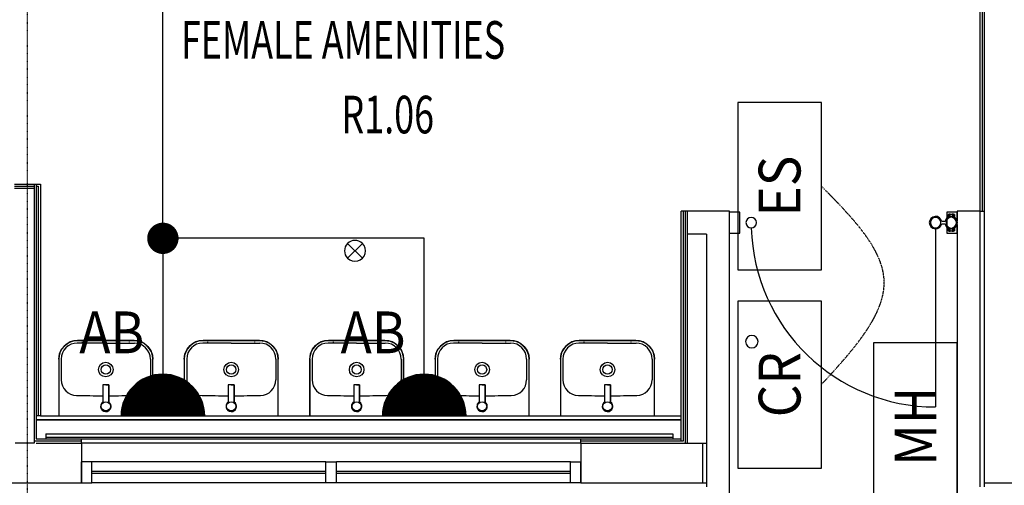
# Model space of a CAD drawing. Extents: x -11356 to 180987, y -27809 to 43674.
# Drawn here: x -35 to 4675, y 2718 to 4946 of the extents above; entities that cross this region are included whole.
import ezdxf
from ezdxf.enums import TextEntityAlignment as Align

# ---------------------------------------------------------------- set-up
doc = ezdxf.new("R2010")
doc.units = 0
doc.linetypes.add('EDG-2DOT-4', pattern=[9, 4, -1, 1, -1, 1, -1])
doc.linetypes.add('X-2431-GF$0$EDG-1DOT-2', pattern=[5, 2, -1.4, 0.2, -1.4])
for name, color, linetype in [('POW-CIRC', 6, 'CONTINUOUS'), ('POW-OUTLET', 6, 'CONTINUOUS'), ('POW-SKIRT', 2, 'EDG-2DOT-4'), ('SEC-EQUIP', 6, 'CONTINUOUS'), ('SYM-050', 6, 'CONTINUOUS'), ('SYM-ATT', 2, 'CONTINUOUS'), ('SYM-FILL', 133, 'CONTINUOUS'), ('SYM-TEXT', 7, 'CONTINUOUS'), ('X-2431-GF$0$A-DORGEN', 11, 'CONTINUOUS'), ('X-2431-GF$0$A-DORGEN-1', 11, 'CONTINUOUS'), ('X-2431-GF$0$A-DORSWG', 11, 'CONTINUOUS'), ('X-2431-GF$0$A-GLZALU', 11, 'CONTINUOUS'), ('X-2431-GF$0$A-GLZGEN-1', 11, 'CONTINUOUS'), ('X-2431-GF$0$A-GRDGEN-1', 133, 'X-2431-GF$0$EDG-1DOT-2'), ('X-2431-GF$0$A-HYDGEN', 11, 'CONTINUOUS'), ('X-2431-GF$0$A-HYDGEN-1', 11, 'CONTINUOUS'), ('X-2431-GF$0$A-SLBCON', 11, 'CONTINUOUS'), ('X-2431-GF$0$A-WALBLK', 8, 'CONTINUOUS'), ('X-2431-GF$0$A-WALBLK-1', 8, 'CONTINUOUS'), ('X-2431-GF$0$A-WALPBD', 8, 'CONTINUOUS'), ('X-2431-GF$0$A-WALPBD-1', 8, 'CONTINUOUS'), ('X-2431-GF$0$STAY-TEXT', 31, 'CONTINUOUS'), ('X-XREF', 7, 'CONTINUOUS')]:
    doc.layers.add(name, color=color, linetype=linetype)
doc.styles.add('EDG', font='edg.shx', dxfattribs={"width": 0.9})
doc.styles.add('X-2431-GF$0$EDG', font='edg.shx', dxfattribs={"width": 0.9})

# ---------------------------------------------------------------- blocks, each defined once
blk = doc.blocks.new('X-2431-GF')
at = {"layer": 'X-2431-GF$0$A-DORGEN'}
for p, q in [((4406.2, 4004.1), (4406.2, 4014.1)), ((4406.2, 4014.1), (4406.2, 4014)), ((4406.2, 4004.3), (4406.2, 4004.1)), ((4411.2, 4014.1), (4406.2, 4014.1)), ((4406.2, 4004.1), (4411.2, 4004.1)), ((4416.2, 4015), (4411.2, 4015)), ((4411.2, 4015), (4411.2, 4003.3)), ((4416.2, 3999.5), (4416.2, 4015)), ((4426.2, 4014.1), (4416.2, 4014.1)), ((4416.2, 4004.1), (4426.2, 4004.1)), ((4431.2, 4015), (4426.2, 4015)), ((4426.2, 4015), (4426.2, 3999.5)), ((4431.2, 4003.3), (4431.2, 4015)), ((4436.2, 4014.1), (4431.2, 4014.1)), ((4431.2, 4004.1), (4436.2, 4004.1)), ((4436.2, 4014), (4436.2, 4014.1)), ((4436.2, 4014.1), (4436.2, 4004.1)), ((4436.2, 4004.1), (4436.2, 4004.3)), ((4391.7, 3980), (4375.8, 3980)), ((4375.8, 3970), (4391.7, 3970)), ((4406.2, 3945.9), (4406.2, 3945.7)), ((4406.2, 3935.9), (4406.2, 3945.9)), ((4406.2, 3936), (4406.2, 3935.9)), ((4411.2, 3945.9), (4406.2, 3945.9)), ((4406.2, 3935.9), (4411.2, 3935.9)), ((4411.2, 3946.7), (4411.2, 3935)), ((4411.2, 3935), (4416.2, 3935)), ((4416.2, 3935), (4416.2, 3950.5)), ((4426.2, 3945.9), (4416.2, 3945.9)), ((4416.2, 3935.9), (4426.2, 3935.9)), ((4426.2, 3950.5), (4426.2, 3935)), ((4426.2, 3935), (4431.2, 3935)), ((4431.2, 3935), (4431.2, 3946.7)), ((4436.2, 3945.9), (4431.2, 3945.9)), ((4431.2, 3935.9), (4436.2, 3935.9)), ((4436.2, 3945.9), (4436.2, 3935.9)), ((4436.2, 3945.7), (4436.2, 3945.9)), ((4436.2, 3935.9), (4436.2, 3936))]:
    blk.add_line(p, q, dxfattribs=at)
for centre, radius, start, end in [((4346.2, 3975), 30, 9.5941, 350.4059), ((3464.3, 3975), 25, 90, 270), ((3464.3, 3975), 25, 270, 90), ((4346.2, 3975), 25, 0, 180), ((4346.2, 3975), 25, 180, 0), ((4421.2, 3975), 30, 109.4712, 170.4059), ((4421.2, 3975), 30, 189.5941, 250.5288), ((4421.2, 3975), 25, 101.537, 258.463), ((4421.2, 3975), 25, 281.537, 78.463), ((4421.2, 3975), 30, 289.4712, 70.5288)]:
    blk.add_arc(centre, radius, start, end, dxfattribs=at)
at = {"layer": 'X-2431-GF$0$A-DORGEN-1'}
blk.add_line((4346.2, 3945), (4346.2, 3093), dxfattribs=at)
at = {"layer": 'X-2431-GF$0$A-DORSWG'}
blk.add_arc((4346.2, 3975), 882, 181.6243, 270, dxfattribs=at)
at = {"layer": 'X-2431-GF$0$A-GLZALU'}
for p, q in [((3410.2, 4025), (3360.2, 4025)), ((3360.2, 3925), (3360.2, 4025)), ((3410.2, 3925), (3410.2, 4025)), ((3360.2, 3925), (3410.2, 3925)), ((310, 2830), (260, 2830)), ((260, 2730), (260, 2830)), ((1430, 2830), (310, 2830)), ((310, 2730), (310, 2830)), ((2600, 2830), (1480, 2830)), ((260, 2730), (310, 2730)), ((1430, 2730), (310, 2730)), ((2600, 2730), (1480, 2730))]:
    blk.add_line(p, q, dxfattribs=at)
at = {"layer": 'X-2431-GF$0$A-GLZALU', "extrusion": (0, 0, -1)}
for p, q in [((4450.2, 4025), (4400.2, 4025)), ((4400.2, 4025), (4400.2, 3996.4)), ((4450.2, 3982.2), (4450.2, 4025)), ((4400.2, 3988.3), (4400.2, 3961.7)), ((4450.2, 3925), (4450.2, 3967.8)), ((4400.2, 3953.6), (4400.2, 3925)), ((4400.2, 3925), (4450.2, 3925)), ((1430, 2730), (1430, 2830)), ((1430, 2830), (1480, 2830)), ((1480, 2730), (1480, 2830)), ((2600, 2730), (2600, 2830)), ((2600, 2830), (2650, 2830)), ((2650, 2730), (2650, 2830)), ((1480, 2730), (1430, 2730)), ((2650, 2730), (2600, 2730))]:
    blk.add_line(p, q, dxfattribs=at)
at = {"layer": 'X-2431-GF$0$A-GLZGEN-1'}
for p, q in [((310, 2785), (1430, 2785)), ((310, 2775), (310, 2785)), ((1430, 2775), (1430, 2785)), ((1480, 2785), (2600, 2785)), ((1480, 2775), (1480, 2785)), ((2600, 2775), (2600, 2785)), ((1430, 2775), (310, 2775)), ((2600, 2775), (1480, 2775))]:
    blk.add_line(p, q, dxfattribs=at)
at = {"layer": 'X-2431-GF$0$A-GRDGEN-1'}
blk.add_line((0, 37633.9), (0, -3003), dxfattribs=at)
at = {"layer": 'X-2431-GF$0$A-HYDGEN'}
for p, q in [((1533.5, 3804.6), (1604.3, 3875.4)), ((1533.5, 3875.4), (1604.3, 3804.6)), ((180.4, 3387.3), (199.9, 3401)), ((199.9, 3401), (222.4, 3408.8)), ((222.4, 3408.8), (241.9, 3410.8)), ((376.9, 3398.9), (240.4, 3398.9)), ((511.9, 3411), (241.9, 3411)), ((241.9, 3410.8), (376.9, 3410.8)), ((376.9, 3410.8), (509.9, 3410.8)), ((376.9, 3398.9), (513.4, 3398.9)), ((509.9, 3410.8), (511.9, 3410.8)), ((511.9, 3410.8), (537.8, 3407.3)), ((537.8, 3407.3), (559.8, 3397.6)), ((559.8, 3397.6), (578.2, 3382.5)), ((780.4, 3387.3), (799.9, 3401)), ((799.9, 3401), (822.4, 3408.8)), ((822.4, 3408.8), (841.9, 3410.8)), ((976.9, 3398.9), (840.4, 3398.9)), ((1111.9, 3411), (841.9, 3411)), ((841.9, 3410.8), (976.9, 3410.8)), ((976.9, 3410.8), (1109.9, 3410.8)), ((976.9, 3398.9), (1113.4, 3398.9)), ((1109.9, 3410.8), (1111.9, 3410.8)), ((1111.9, 3410.8), (1137.8, 3407.3)), ((1137.8, 3407.3), (1159.8, 3397.6)), ((1159.8, 3397.6), (1178.2, 3382.5)), ((1380.4, 3387.3), (1399.9, 3401)), ((1399.9, 3401), (1422.4, 3408.8)), ((1422.4, 3408.8), (1441.9, 3410.8)), ((1576.9, 3398.9), (1440.4, 3398.9)), ((1711.9, 3411), (1441.9, 3411)), ((1441.9, 3410.8), (1576.9, 3410.8)), ((1576.9, 3410.8), (1709.9, 3410.8)), ((1576.9, 3398.9), (1713.4, 3398.9)), ((1709.9, 3410.8), (1711.9, 3410.8)), ((1711.9, 3410.8), (1737.8, 3407.3)), ((1737.8, 3407.3), (1759.8, 3397.6)), ((1759.8, 3397.6), (1778.2, 3382.5)), ((1980.4, 3387.3), (1999.9, 3401)), ((1999.9, 3401), (2022.4, 3408.8)), ((2022.4, 3408.8), (2041.9, 3410.8)), ((2176.9, 3398.9), (2040.4, 3398.9)), ((2311.9, 3411), (2041.9, 3411)), ((2041.9, 3410.8), (2176.9, 3410.8)), ((2176.9, 3410.8), (2309.9, 3410.8)), ((2176.9, 3398.9), (2313.4, 3398.9)), ((2309.9, 3410.8), (2311.9, 3410.8)), ((2311.9, 3410.8), (2337.8, 3407.3)), ((2337.8, 3407.3), (2359.8, 3397.6)), ((2359.8, 3397.6), (2378.2, 3382.5)), ((2580.4, 3387.3), (2599.9, 3401)), ((2599.9, 3401), (2622.4, 3408.8)), ((2622.4, 3408.8), (2641.9, 3410.8)), ((2776.9, 3398.9), (2640.4, 3398.9)), ((2911.9, 3411), (2641.9, 3411)), ((2641.9, 3410.8), (2776.9, 3410.8)), ((2776.9, 3410.8), (2909.9, 3410.8)), ((2776.9, 3398.9), (2913.4, 3398.9)), ((2909.9, 3410.8), (2911.9, 3410.8)), ((2911.9, 3410.8), (2937.8, 3407.3)), ((2937.8, 3407.3), (2959.8, 3397.6)), ((2959.8, 3397.6), (2978.2, 3382.5)), ((152.1, 3321), (155.6, 3346.8)), ((155.6, 3346.8), (165.3, 3368.9)), ((165.3, 3368.9), (180.4, 3387.3)), ((578.2, 3382.5), (592, 3362.8)), ((592, 3362.8), (599.8, 3340.3)), ((752.1, 3321), (755.6, 3346.8)), ((755.6, 3346.8), (765.3, 3368.9)), ((765.3, 3368.9), (780.4, 3387.3)), ((1178.2, 3382.5), (1192, 3362.8)), ((1192, 3362.8), (1199.8, 3340.3)), ((1352.1, 3321), (1355.6, 3346.8)), ((1355.6, 3346.8), (1365.3, 3368.9)), ((1365.3, 3368.9), (1380.4, 3387.3)), ((1778.2, 3382.5), (1792, 3362.8)), ((1792, 3362.8), (1799.8, 3340.3)), ((1952.1, 3321), (1955.6, 3346.8)), ((1955.6, 3346.8), (1965.3, 3368.9)), ((1965.3, 3368.9), (1980.4, 3387.3)), ((2378.2, 3382.5), (2392, 3362.8)), ((2392, 3362.8), (2399.8, 3340.3)), ((2552.1, 3321), (2555.6, 3346.8)), ((2555.6, 3346.8), (2565.3, 3368.9)), ((2565.3, 3368.9), (2580.4, 3387.3)), ((2978.2, 3382.5), (2992, 3362.8)), ((2992, 3362.8), (2999.8, 3340.3)), ((151.9, 3321), (151.9, 3051)), ((152.1, 3321), (152.1, 3051)), ((163.8, 3322.3), (163.8, 3222.9)), ((590, 3322.3), (590, 3222.9)), ((599.8, 3340.3), (601.7, 3321)), ((601.7, 3051), (601.7, 3321)), ((601.9, 3051), (601.9, 3321)), ((751.9, 3321), (751.9, 3051)), ((752.1, 3321), (752.1, 3051)), ((763.8, 3322.3), (763.8, 3222.9)), ((1190, 3322.3), (1190, 3222.9)), ((1199.8, 3340.3), (1201.7, 3321)), ((1201.7, 3051), (1201.7, 3321)), ((1201.9, 3051), (1201.9, 3321)), ((1351.9, 3321), (1351.9, 3051)), ((1352.1, 3321), (1352.1, 3051)), ((1363.8, 3322.3), (1363.8, 3222.9)), ((1790, 3322.3), (1790, 3222.9)), ((1799.8, 3340.3), (1801.7, 3321)), ((1801.7, 3051), (1801.7, 3321)), ((1801.9, 3051), (1801.9, 3321)), ((1951.9, 3321), (1951.9, 3051)), ((1952.1, 3321), (1952.1, 3051)), ((1963.8, 3322.3), (1963.8, 3222.9)), ((2390, 3322.3), (2390, 3222.9)), ((2399.8, 3340.3), (2401.7, 3321)), ((2401.7, 3051), (2401.7, 3321)), ((2401.9, 3051), (2401.9, 3321)), ((2551.9, 3321), (2551.9, 3051)), ((2552.1, 3321), (2552.1, 3051)), ((2563.8, 3322.3), (2563.8, 3222.9)), ((2990, 3322.3), (2990, 3222.9)), ((2999.8, 3340.3), (3001.7, 3321)), ((3001.7, 3051), (3001.7, 3321)), ((3001.9, 3051), (3001.9, 3321)), ((376.9, 3199.5), (362.9, 3199.5)), ((362.9, 3199.5), (362.9, 3116.7)), ((362.9, 3199.5), (362.9, 3113)), ((376.9, 3199.5), (362.9, 3199.5)), ((390.9, 3199.5), (376.9, 3199.5)), ((376.9, 3199.5), (390.9, 3199.5)), ((390.9, 3116.7), (390.9, 3199.5)), ((390.9, 3199.5), (390.9, 3113)), ((976.9, 3199.5), (962.9, 3199.5)), ((962.9, 3199.5), (962.9, 3116.7)), ((962.9, 3199.5), (962.9, 3113)), ((976.9, 3199.5), (962.9, 3199.5)), ((990.9, 3199.5), (976.9, 3199.5)), ((976.9, 3199.5), (990.9, 3199.5)), ((990.9, 3116.7), (990.9, 3199.5)), ((990.9, 3199.5), (990.9, 3113)), ((1576.9, 3199.5), (1562.9, 3199.5)), ((1562.9, 3199.5), (1562.9, 3116.7)), ((1562.9, 3199.5), (1562.9, 3113)), ((1576.9, 3199.5), (1562.9, 3199.5)), ((1590.9, 3199.5), (1576.9, 3199.5)), ((1576.9, 3199.5), (1590.9, 3199.5)), ((1590.9, 3116.7), (1590.9, 3199.5)), ((1590.9, 3199.5), (1590.9, 3113)), ((2176.9, 3199.5), (2162.9, 3199.5)), ((2162.9, 3199.5), (2162.9, 3116.7)), ((2162.9, 3199.5), (2162.9, 3113)), ((2176.9, 3199.5), (2162.9, 3199.5)), ((2190.9, 3199.5), (2176.9, 3199.5)), ((2176.9, 3199.5), (2190.9, 3199.5)), ((2190.9, 3116.7), (2190.9, 3199.5)), ((2190.9, 3199.5), (2190.9, 3113)), ((2776.9, 3199.5), (2762.9, 3199.5)), ((2762.9, 3199.5), (2762.9, 3116.7)), ((2762.9, 3199.5), (2762.9, 3113)), ((2776.9, 3199.5), (2762.9, 3199.5)), ((2790.9, 3199.5), (2776.9, 3199.5)), ((2776.9, 3199.5), (2790.9, 3199.5)), ((2790.9, 3116.7), (2790.9, 3199.5)), ((2790.9, 3199.5), (2790.9, 3113)), ((90.1, 2965), (3090.1, 2965)), ((90.1, 2965), (90.1, 2940)), ((3090.1, 2965), (3090.1, 2940))]:
    blk.add_line(p, q, dxfattribs=at)
for centre in [(376.9, 3272), (976.9, 3272), (1576.9, 3272), (2176.9, 3272), (2776.9, 3272), (376.9, 3096), (976.9, 3096), (1576.9, 3096), (2176.9, 3096), (2776.9, 3096)]:
    blk.add_circle(centre, 22, dxfattribs=at)
for centre, radius, start, end in [((1568.9, 3840), 50, 45, 225), ((1568.9, 3840), 50, 225, 45), ((241.9, 3321), 90, 90, 180), ((240.4, 3322.3), 76.6, 90, 180), ((511.9, 3321), 90, 0, 90), ((513.4, 3322.3), 76.6, 0, 90), ((841.9, 3321), 90, 90, 180), ((840.4, 3322.3), 76.6, 90, 180), ((1111.9, 3321), 90, 0, 90), ((1113.4, 3322.3), 76.6, 0, 90), ((1441.9, 3321), 90, 90, 180), ((1440.4, 3322.3), 76.6, 90, 180), ((1711.9, 3321), 90, 0, 90), ((1713.4, 3322.3), 76.6, 0, 90), ((2041.9, 3321), 90, 90, 180), ((2040.4, 3322.3), 76.6, 90, 180), ((2311.9, 3321), 90, 0, 90), ((2313.4, 3322.3), 76.6, 0, 90), ((2641.9, 3321), 90, 90, 180), ((2640.4, 3322.3), 76.6, 90, 180), ((2911.9, 3321), 90, 0, 90), ((2913.4, 3322.3), 76.6, 0, 90), ((238.8, 3222.9), 75, 180, 268.9722), ((515, 3222.9), 75, 271.0278, 0), ((838.8, 3222.9), 75, 180, 268.9722), ((1115, 3222.9), 75, 271.0278, 0), ((1438.8, 3222.9), 75, 180, 268.9722), ((1715, 3222.9), 75, 271.0278, 0), ((2038.8, 3222.9), 75, 180, 268.9722), ((2315, 3222.9), 75, 271.0278, 0), ((2638.8, 3222.9), 75, 180, 268.9722), ((2915, 3222.9), 75, 271.0278, 0), ((376.9, 10920.7), 7774, 268.9722, 269.89682), ((376.9, 3096), 25, 166.1135, 55.9442), ((376.9, 3096), 25, 124.0558, 166.1135), ((376.9, 3096), 25, 124.0558, 166.1135), ((376.9, 3096), 25, 193.8865, 55.9442), ((376.9, 10920.7), 7774, 270.10318, 271.0278), ((976.9, 10920.7), 7774, 268.9722, 269.89682), ((976.9, 3096), 25, 166.1135, 55.9442), ((976.9, 3096), 25, 124.0558, 166.1135), ((976.9, 3096), 25, 124.0558, 166.1135), ((976.9, 3096), 25, 193.8865, 55.9442), ((976.9, 10920.7), 7774, 270.10318, 271.0278), ((1576.9, 10920.7), 7774, 268.9722, 269.89682), ((1576.9, 3096), 25, 166.1135, 55.9442), ((1576.9, 3096), 25, 124.0558, 166.1135), ((1576.9, 3096), 25, 124.0558, 166.1135), ((1576.9, 3096), 25, 193.8865, 55.9442), ((1576.9, 10920.7), 7774, 270.10318, 271.0278), ((2176.9, 10920.7), 7774, 268.9722, 269.89682), ((2176.9, 3096), 25, 166.1135, 55.9442), ((2176.9, 3096), 25, 124.0558, 166.1135), ((2176.9, 3096), 25, 124.0558, 166.1135), ((2176.9, 3096), 25, 193.8865, 55.9442), ((2176.9, 10920.7), 7774, 270.10318, 271.0278), ((2776.9, 10920.7), 7774, 268.9722, 269.89682), ((2776.9, 3096), 25, 166.1135, 55.9442), ((2776.9, 3096), 25, 124.0558, 166.1135), ((2776.9, 3096), 25, 124.0558, 166.1135), ((2776.9, 3096), 25, 193.8865, 55.9442), ((2776.9, 10920.7), 7774, 270.10318, 271.0278)]:
    blk.add_arc(centre, radius, start, end, dxfattribs=at)
for points in [[(265.5, 3403.4), (265.5, 3403.7), (265.5, 3404), (265.5, 3404.4)], [(488.3, 3404.4), (488.3, 3404), (488.3, 3403.7), (488.3, 3403.4)], [(865.5, 3403.4), (865.5, 3403.7), (865.5, 3404), (865.5, 3404.4)], [(1088.3, 3404.4), (1088.3, 3404), (1088.3, 3403.7), (1088.3, 3403.4)], [(1465.5, 3403.4), (1465.5, 3403.7), (1465.5, 3404), (1465.5, 3404.4)], [(1688.3, 3404.4), (1688.3, 3404), (1688.3, 3403.7), (1688.3, 3403.4)], [(2065.5, 3403.4), (2065.5, 3403.7), (2065.5, 3404), (2065.5, 3404.4)], [(2288.3, 3404.4), (2288.3, 3404), (2288.3, 3403.7), (2288.3, 3403.4)], [(2665.5, 3403.4), (2665.5, 3403.7), (2665.5, 3404), (2665.5, 3404.4)], [(2888.3, 3404.4), (2888.3, 3404), (2888.3, 3403.7), (2888.3, 3403.4)]]:
    blk.add_open_spline(points, degree=3, dxfattribs=at)
at = {"layer": 'X-2431-GF$0$A-HYDGEN-1'}
for p, q in [((90.1, 2948), (3090.1, 2948)), ((90.1, 2948), (90.1, 2940)), ((3090.1, 2948), (3090.1, 2940))]:
    blk.add_line(p, q, dxfattribs=at)
for centre in [(376.9, 3272), (976.9, 3272), (1576.9, 3272), (2176.9, 3272), (2776.9, 3272)]:
    blk.add_circle(centre, 35, dxfattribs=at)
at = {"layer": 'X-2431-GF$0$A-SLBCON'}
for p, q in [((3231, 2730), (3250, 2730)), ((4580, 2710), (4580, 2730))]:
    blk.add_line(p, q, dxfattribs=at)
for start, end in [(90, 270), (270, 90)]:
    blk.add_arc((3467.3, 3405.5), 30, start, end, dxfattribs=at)
at = {"layer": 'X-2431-GF$0$A-WALBLK'}
blk.add_line((43.9, 3031), (3129, 3031), dxfattribs=at)
at = {"layer": 'X-2431-GF$0$A-WALBLK-1'}
for p, q in [((4580, 2730), (4580, 7903)), ((34.9, 4159.1), (34.9, 2920)), ((43.9, 4159.1), (43.9, 2940)), ((34.9, 4139.1), (-59.1, 4139.1)), ((3360, 4030), (3149, 4030)), ((3158, 4030), (3158, 2920)), ((3360, 2600), (3360, 4030)), ((4560, 4030), (4450, 4030)), ((4450, 4030), (4450, 3983.2)), ((4560, 2710), (4560, 4030)), ((4450, 3966.8), (4450, 2600)), ((3250, 3920), (3158, 3920)), ((3250, 3920), (3250, 2710)), ((34.9, 2920), (-57.1, 2920)), ((43.9, 2920), (260, 2920)), ((260, 2920), (260, 2730)), ((2650, 2920), (3250, 2920)), ((2650, 2920), (2650, 2730)), ((3231, 2920), (3231, 2730)), ((-3589.2, 2730), (260, 2730)), ((2650, 2730), (3231, 2730)), ((4580, 2730), (4870, 2730))]:
    blk.add_line(p, q, dxfattribs=at)
at = {"layer": 'X-2431-GF$0$A-WALPBD'}
for p, q in [((3129, 3031), (43.9, 3031)), ((63.9, 3051), (3129, 3051)), ((260, 2940), (2650, 2940)), ((2650, 2920), (260, 2920))]:
    blk.add_line(p, q, dxfattribs=at)
at = {"layer": 'X-2431-GF$0$A-WALPBD-1'}
for p, q in [((4570, 4030), (4570, 5190)), ((4560, 4030), (4560, 5180)), ((-59.2, 4159.1), (63.9, 4159.1)), ((-59.1, 4149.1), (34.9, 4149.1)), ((43.9, 4149.1), (53.9, 4149.1)), ((53.9, 4149.1), (53.9, 3051)), ((63.9, 4159.1), (63.9, 3051)), ((3129, 2930), (3129, 4030)), ((3149, 4030), (3129, 4030)), ((3139, 4030), (3139, 2930)), ((3149, 4030), (3149, 2920)), ((4560, 4030), (4580, 4030)), ((63.9, 3051), (43.9, 3051)), ((260, 2930), (34.9, 2930)), ((43.9, 2940), (260, 2940)), ((260, 2920), (260, 2940)), ((2650, 2940), (3129, 2940)), ((2650, 2920), (2650, 2940)), ((3139, 2930), (2650, 2930)), ((43.9, 2920), (260, 2920)), ((2650, 2920), (3149, 2920))]:
    blk.add_line(p, q, dxfattribs=at)
at = {"layer": 'X-2431-GF$0$STAY-TEXT', "style": 'X-2431-GF$0$EDG', "width": 0.7}
for s, p in [('FEMALE AMENITIES', (736.7, 4759.5)), ('R1.06', (1504, 4402.3))]:
    blk.add_text(s, height=180, dxfattribs=at).set_placement(p)
blk = doc.blocks.new('GPO-DBL')
at = {"layer": 'SYM-050', "color": 0, "linetype": 'ByBlock'}
blk.add_lwpolyline([(-200, 0), (200, 0, 1)], format="xyb", close=True, dxfattribs=at)
at = {"layer": 'SYM-FILL', "color": 133, "linetype": 'ByBlock', "const_width": 200}
blk.add_lwpolyline([(100, 0, 1), (-100, 0, 1)], format="xyb", dxfattribs=at)
at = {"layer": 'SYM-ATT', "linetype": 'ByBlock', "style": 'EDG', "width": 0.9}
for tag, p in [('EQUIP', (200, 1100)), ('TYPE', (200, 800)), ('MOUNT', (200, 500)), ('RATING', (200, 200))]:
    blk.add_attdef(tag, p, '', height=200, dxfattribs=at)
at = {"layer": 'SYM-ATT', "color": 255, "linetype": 'ByBlock', "style": 'EDG', "width": 0.9}
for tag, flags in [('CHAN', 3), ('NAME', 3), ('ID', 9)]:
    blk.add_attdef(tag, (0, 0), '', height=200, dxfattribs=dict(at, flags=flags))
at = {"layer": 'SYM-TEXT', "color": 255, "linetype": 'ByBlock', "style": 'EDG', "width": 0.9, "flags": 3}
blk.add_attdef('TEXT', (0, 0), '', height=200, dxfattribs=at)
blk = doc.blocks.new('box-cardreader')
at = {"layer": 'SYM-050', "color": 0, "linetype": 'ByBlock'}
blk.add_lwpolyline([(-400, -200), (400, -200), (400, 200), (-400, 200)], close=True, dxfattribs=at)
at = {"layer": 'SYM-ATT', "linetype": 'ByBlock', "style": 'EDG', "width": 0.9}
for tag, p in [('CHAN', (-200, 600)), ('MOUNT', (-200, 300))]:
    blk.add_attdef(tag, p, '', height=200, dxfattribs=at)
at = {"layer": 'SYM-ATT', "color": 255, "linetype": 'ByBlock', "style": 'EDG', "width": 0.9}
for tag, flags in [('RATING', 3), ('EQUIP', 3), ('NAME', 3), ('ID', 9)]:
    blk.add_attdef(tag, (0, 0), '', height=200, dxfattribs=dict(at, flags=flags))
at = {"layer": 'SYM-TEXT', "color": 255, "linetype": 'ByBlock', "style": 'EDG', "width": 0.9, "flags": 3}
blk.add_attdef('TEXT', (0, 0), '', height=200, dxfattribs=at)
at = {"layer": 'SYM-TEXT', "color": 2, "linetype": 'ByBlock', "style": 'EDG', "width": 0.9}
blk.add_attdef('TYPE', text='', height=200, dxfattribs=at).set_placement((0, 0), align=Align.MIDDLE_CENTER)
blk = doc.blocks.new('box-electricstrike')
at = {"layer": 'SYM-050', "color": 0, "linetype": 'ByBlock'}
blk.add_lwpolyline([(-400, -200), (400, -200), (400, 200), (-400, 200)], close=True, dxfattribs=at)
at = {"layer": 'SYM-ATT', "linetype": 'ByBlock', "style": 'EDG', "width": 0.9}
for tag, p in [('CHAN', (-200, 600)), ('MOUNT', (-200, 300))]:
    blk.add_attdef(tag, p, '', height=200, dxfattribs=at)
at = {"layer": 'SYM-ATT', "color": 255, "linetype": 'ByBlock', "style": 'EDG', "width": 0.9}
for tag, flags in [('RATING', 3), ('EQUIP', 3), ('NAME', 3), ('ID', 9)]:
    blk.add_attdef(tag, (0, 0), '', height=200, dxfattribs=dict(at, flags=flags))
at = {"layer": 'SYM-TEXT', "color": 255, "linetype": 'ByBlock', "style": 'EDG', "width": 0.9, "flags": 3}
blk.add_attdef('TEXT', (0, 0), '', height=200, dxfattribs=at)
at = {"layer": 'SYM-TEXT', "color": 2, "linetype": 'ByBlock', "style": 'EDG', "width": 0.9}
blk.add_attdef('TYPE', text='', height=200, dxfattribs=at).set_placement((0, 0), align=Align.MIDDLE_CENTER)
blk = doc.blocks.new('box-mdh')
at = {"layer": 'SYM-050', "color": 0, "linetype": 'ByBlock'}
blk.add_lwpolyline([(-400, -200), (400, -200), (400, 200), (-400, 200)], close=True, dxfattribs=at)
at = {"layer": 'SYM-ATT', "linetype": 'ByBlock', "style": 'EDG', "width": 0.9}
for tag, p in [('CHAN', (-200, 600)), ('MOUNT', (-200, 300))]:
    blk.add_attdef(tag, p, '', height=200, dxfattribs=at)
at = {"layer": 'SYM-ATT', "color": 255, "linetype": 'ByBlock', "style": 'EDG', "width": 0.9}
for tag, flags in [('RATING', 3), ('EQUIP', 3), ('NAME', 3), ('ID', 9)]:
    blk.add_attdef(tag, (0, 0), '', height=200, dxfattribs=dict(at, flags=flags))
at = {"layer": 'SYM-TEXT', "color": 255, "linetype": 'ByBlock', "style": 'EDG', "width": 0.9, "flags": 3}
blk.add_attdef('TEXT', (0, 0), '', height=200, dxfattribs=at)
at = {"layer": 'SYM-TEXT', "color": 2, "linetype": 'ByBlock', "style": 'EDG', "width": 0.9}
blk.add_attdef('TYPE', text='', height=200, dxfattribs=at).set_placement((0, 0), align=Align.MIDDLE_CENTER)

msp = doc.modelspace()

# ---------------------------------------------------------------- linework, layer by layer
at = {"layer": 'POW-CIRC'}
for points in [[(650, 3900), (650, 10900)], [(1900, 3900), (1900, 3900), (650, 3900), (650, 3250)], [(1900, 3250), (1900, 3900)]]:
    msp.add_lwpolyline(points, dxfattribs=at)
at = {"layer": 'POW-CIRC', "const_width": 75}
msp.add_lwpolyline([(612.5, 3900, 1), (687.5, 3900, 1)], format="xyb", close=True, dxfattribs=at)
at = {"layer": 'POW-SKIRT'}
msp.add_spline([(3800, 3200), (4100, 3700), (3800, 4150)], degree=3, dxfattribs=at)

# ---------------------------------------------------------------- block references
at = {"layer": 'POW-OUTLET'}
ref = msp.add_blockref('GPO-DBL', (650, 3050), dxfattribs=at)
ref.add_attrib('MOUNT', 'AB', (250, 3350), dxfattribs={"layer": 'SYM-ATT', "linetype": 'ByBlock', "height": 200, "style": 'EDG', "width": 0.9})
ref = msp.add_blockref('GPO-DBL', (1900, 3050), dxfattribs=at)
ref.add_attrib('MOUNT', 'AB', (1500, 3350), dxfattribs={"layer": 'SYM-ATT', "linetype": 'ByBlock', "height": 200, "style": 'EDG', "width": 0.9})
at = {"layer": 'SEC-EQUIP', "color": 6, "rotation": 90}
for name, p, values in [('box-electricstrike', (3600, 4150), {'TYPE': 'ES'}), ('box-cardreader', (3600, 3200), {'TYPE': 'CR'}), ('box-mdh', (4250, 3000), {'TYPE': 'MH'})]:
    msp.add_blockref(name, p, dxfattribs=at).add_auto_attribs(values)
at = {"layer": 'X-XREF'}
msp.add_blockref('X-2431-GF', (0, 0), dxfattribs=at)

doc.saveas('drawing.dxf')
